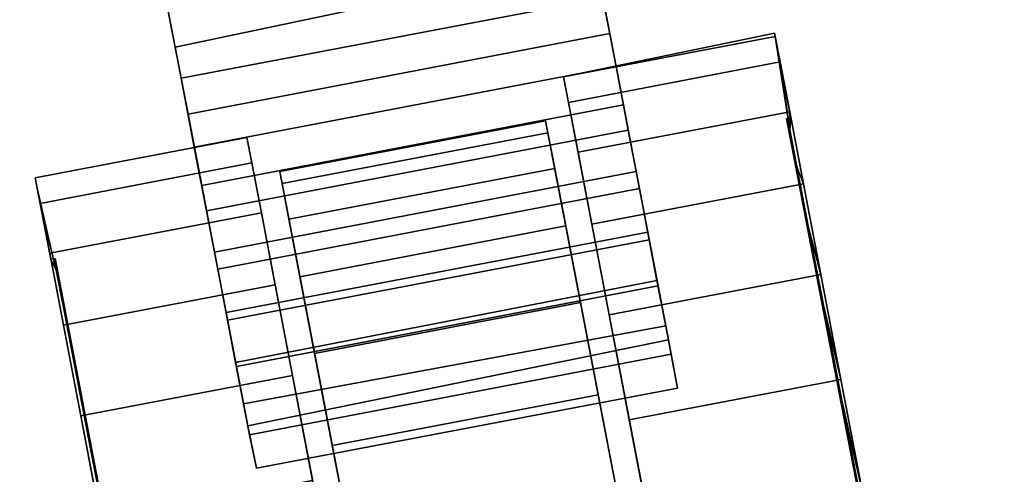
# Model space of a CAD drawing. Extents: x -174 to 17, y -23 to 63.
# Drawn here: x -103 to -101, y 42 to 43 of the extents above; entities that cross this region are included whole.
import ezdxf

# ---------------------------------------------------------------- set-up
doc = ezdxf.new("R2010")
doc.units = 0
doc.header["$LTSCALE"] = 96
doc.header["$MEASUREMENT"] = 0
for name, color, linetype in [('AFUTL-3-CTPL-FXBK', 7, 'Continuous'), ('AFUTL-3-CTPL-FXSL', 7, 'Continuous'), ('AFUTL-3-TPLM-TH', 7, 'Continuous'), ('AFUTL-P', 7, 'Continuous'), ('MAIN_DIMENSIONS', 7, 'Continuous'), ('MAIN_FURN', 7, 'Continuous')]:
    doc.layers.add(name, color=color, linetype=linetype)
doc.dimstyles.get("Standard").update_dxf_attribs({"dimtxt": 0.18, "dimasz": 0.18, "dimexe": 0.18, "dimexo": 0.0625, "dimgap": 0.09, "dimtad": 0, "dimtih": 1, "dimtoh": 1, "dimdec": 4, "dimzin": 0, "dimdsep": 46, "dimtxsty": 'Standard', "dimcen": 0.09, "dimadec": 0, "dimazin": 0, "dimtfac": 1, "dimtdec": 4, "dimtofl": 0, "dimtmove": 0, "dimatfit": 0, "dimfxl": 0, "dimtolj": 1, "dimtzin": 0, "dimarcsym": 0})

# ---------------------------------------------------------------- blocks, each defined once
blk = doc.blocks.new('TR6030DT6SL')
at = {"layer": 'AFUTL-3-CTPL-FXBK', "color": 47, "linetype": 'Continuous'}
for points, invisible_edges in [([(3.6969, -27.0537, 0.2186), (3.4665, -25.8502, 1.2777), (3.4662, -25.8514, 2.4654), (3.4975, -26.0122, 2.5106)], 9), ([(3.6509, -26.8136, 0.089), (3.6008, -26.5517, 0.015), (3.4665, -25.8502, 1.2777), (3.6969, -27.0537, 0.2186)], 6), ([(2.7434, -25.9887, 2.4524), (2.9738, -27.1921, 0.2186), (2.8257, -26.4188, 2.5554), (2.7744, -26.1507, 2.5106)], 3), ([(2.9738, -27.1921, 0.2186), (2.7434, -25.9887, 2.4524), (2.7434, -25.9887, 1.2777), (2.9278, -26.952, 0.089)], 5), ([(2.7434, -25.9887, 1.2777), (2.8257, -26.4188, 0), (2.8777, -26.6902, 0.015), (2.9278, -26.952, 0.089)], 9), ([(3.4975, -26.0122, 2.5106), (3.5488, -26.2804, 2.5554), (3.6008, -26.5517, 2.5404), (3.6969, -27.0537, 0.2186)], 12), ([(2.9738, -27.1921, 0.2186), (2.9278, -26.952, 2.4664), (2.8777, -26.6902, 2.5404), (2.8257, -26.4188, 2.5554)], 9), ([(3.6969, -27.0537, 0.2186), (3.6008, -26.5517, 2.5404), (3.6509, -26.8136, 2.4664), (3.6969, -27.0537, 2.3367)], 9), ([(4.1185, -26.6795, 0.2812), (4.1342, -26.721, 0.089), (4.1802, -26.9611, 0.2186), (4.1596, -26.8938, 0.4072)], 5), ([(4.1596, -26.8938, 2.1482), (4.1802, -26.9611, 2.3367), (4.1342, -26.721, 2.4664), (4.1185, -26.6795, 2.2742)], 5), ([(2.3983, -26.7631, 2.3465), (2.3943, -26.7827, 2.5404), (2.4445, -27.0445, 2.4664), (2.4437, -27.0001, 2.2742)], 5), ([(4.1596, -26.8938, 0.4072), (4.1802, -26.9611, 0.2186), (4.2199, -27.1682, 0.3978), (4.194, -27.0738, 0.5801)], 5), ([(4.194, -27.0739, 1.9753), (4.2199, -27.1682, 2.1576), (4.1802, -26.9611, 2.3367), (4.1596, -26.8938, 2.1482)], 5), ([(3.8267, -27.083, 2.5645), (3.8087, -26.9889, 2.7316), (3.7951, -26.9177, 2.7672), (3.7989, -26.9382, 2.5366)], 8), ([(2.9738, -27.1921, 0.2186), (3.0134, -27.3992, 2.1576), (2.9738, -27.1921, 2.3367), (2.9278, -26.952, 2.4664)], 9), ([(3.8267, -27.083, 2.5645), (3.7989, -26.9382, 2.5366), (3.825, -27.074, 2.3353), (3.8452, -27.1795, 2.426)], 5), ([(2.4437, -27.0001, 2.2742), (2.4445, -27.0445, 2.4664), (2.4904, -27.2846, 2.3367), (2.4847, -27.2145, 2.1482)], 5), ([(2.8386, -27.1346, 2.515), (2.8181, -27.0248, 2.7572), (2.8446, -27.1666, 2.7378), (2.8647, -27.2705, 2.5582)], 8), ([(3.6969, -27.0537, 0.2186), (3.6969, -27.0537, 2.3367), (3.7365, -27.2608, 2.1576), (3.7365, -27.2608, 0.3978)], 5), ([(3.8452, -27.1795, 2.426), (3.825, -27.074, 2.3353), (3.8486, -27.1971, 2.1995), (3.8677, -27.2967, 2.2962)], 5), ([(4.194, -27.0738, 0.5801), (4.2199, -27.1682, 0.3978), (4.2513, -27.3327, 0.618), (4.2201, -27.2098, 0.7907)], 5), ([(4.22, -27.2099, 1.7648), (4.2513, -27.3327, 1.9374), (4.2199, -27.1682, 2.1576), (4.194, -27.0739, 1.9753)], 5), ([(2.8386, -27.1346, 2.515), (2.8647, -27.2705, 2.5582), (2.8824, -27.3638, 2.426), (2.8622, -27.2583, 2.3353)], 5), ([(2.9738, -27.1921, 0.2186), (3.0668, -27.6778, 1.6862), (3.0449, -27.5637, 1.9374), (3.0134, -27.3992, 2.1576)], 9), ([(3.0134, -27.3992, 0.3978), (3.0449, -27.5637, 0.618), (3.0668, -27.6778, 1.6862), (2.9738, -27.1921, 0.2186)], 6), ([(3.8677, -27.2967, 2.2962), (3.8486, -27.1971, 2.1995), (3.8751, -27.3357, 2.0801), (3.8931, -27.4295, 2.1831)], 5), ([(2.4847, -27.2145, 2.1482), (2.4904, -27.2846, 2.3367), (2.5301, -27.4918, 2.1576), (2.5192, -27.3945, 1.9753)], 5), ([(4.2362, -27.2945, 1.528), (4.2732, -27.4468, 1.6862), (4.2513, -27.3327, 1.9374), (4.22, -27.2099, 1.7648)], 4), ([(4.2201, -27.2098, 0.7907), (4.2513, -27.3327, 0.618), (4.2732, -27.4468, 0.8691), (4.2363, -27.2944, 1.0274)], 1), ([(2.8622, -27.2583, 2.3353), (2.8824, -27.3638, 2.426), (2.9048, -27.481, 2.2962), (2.8858, -27.3814, 2.1995)], 5), ([(3.7365, -27.2608, 2.1576), (3.7899, -27.5393, 0.8691), (3.768, -27.4252, 0.618), (3.7365, -27.2608, 0.3978)], 9), ([(3.768, -27.4252, 1.9374), (3.7899, -27.5393, 1.6862), (3.7899, -27.5393, 0.8691), (3.7365, -27.2608, 2.1576)], 6), ([(4.2363, -27.2944, 1.0274), (4.2732, -27.4468, 0.8691), (4.2844, -27.5052, 1.1394), (4.2488, -27.3192, 1.2777)], 4), ([(3.8931, -27.4295, 2.1831), (3.8751, -27.3357, 2.0801), (3.9042, -27.4878, 1.9791), (3.9211, -27.5757, 2.0886)], 5), ([(4.2488, -27.3192, 1.2777), (4.2844, -27.5052, 1.1394), (4.2844, -27.5052, 1.416), (4.2732, -27.4468, 1.6862)], 1), ([(2.8858, -27.3814, 2.1995), (2.9048, -27.481, 2.2962), (2.9303, -27.6139, 2.1831), (2.9123, -27.5201, 2.0801)], 5), ([(2.5192, -27.3945, 1.9753), (2.5301, -27.4918, 2.1576), (2.5616, -27.6562, 1.9374), (2.5452, -27.5305, 1.7647)], 5), ([(3.9211, -27.5757, 2.0886), (3.9042, -27.4878, 1.9791), (3.9355, -27.6509, 1.898), (3.9511, -27.7328, 2.0143)], 5), ([(2.5452, -27.5305, 1.7647), (2.5616, -27.6562, 1.9374), (2.5834, -27.7703, 1.6862), (2.5614, -27.6151, 1.528)], 1), ([(2.9123, -27.5201, 2.0801), (2.9303, -27.6139, 2.1831), (2.9582, -27.7601, 2.0886), (2.9414, -27.6721, 1.9791)], 5), ([(3.801, -27.5978, 1.1394), (3.7899, -27.5393, 0.8691), (3.7899, -27.5393, 1.6862), (3.801, -27.5978, 1.416)], 2), ([(3.0668, -27.6778, 1.6862), (3.0449, -27.5637, 0.618), (3.0668, -27.6778, 0.8691)], 13), ([(2.5614, -27.6151, 1.528), (2.5834, -27.7703, 1.6862), (2.5946, -27.8287, 1.416), (2.559, -27.6428, 1.2777)], 4), ([(2.5834, -27.7703, 0.8691), (2.559, -27.6428, 1.2777), (2.5946, -27.8287, 1.416), (2.5963, -27.8357, 1.179)], 2), ([(3.9511, -27.7328, 2.0143), (3.9355, -27.6509, 1.898), (3.9647, -27.8041, 1.8422), (3.9828, -27.898, 1.9614)], 5), ([(2.9726, -27.8352, 1.898), (2.9414, -27.6721, 1.9791), (2.9582, -27.7601, 2.0886), (2.9883, -27.9171, 2.0143)], 10), ([(3.0668, -27.6778, 1.6862), (3.0668, -27.6778, 0.8691), (3.078, -27.7362, 1.1394), (3.078, -27.7362, 1.416)], 1), ([(4.0053, -28.0156, 1.9365), (3.9828, -27.898, 1.9614), (3.9647, -27.8041, 1.8422), (3.9995, -27.9852, 1.8024)], 10), ([(2.9883, -27.9171, 2.0143), (3.0414, -28.1992, 1.9328), (3.0054, -28.0064, 1.8371), (2.9726, -27.8352, 1.898)], 10)]:
    blk.add_3dface(points, dxfattribs=dict(at, invisible_edges=invisible_edges))
for points in [[(2.3943, -26.7827, 0.015), (2.3424, -26.5114, 0), (2.3983, -26.7631, 0.2089), (2.4437, -27.0001, 0.2812)], [(2.8777, -26.6902, 2.5404), (2.9278, -26.952, 2.4664), (2.4445, -27.0445, 2.4664), (2.3943, -26.7827, 2.5404)], [(2.9278, -26.952, 0.089), (2.8777, -26.6902, 0.015), (2.3943, -26.7827, 0.015), (2.4445, -27.0445, 0.089)], [(4.1342, -26.721, 2.4664), (4.1802, -26.9611, 2.3367), (3.6969, -27.0537, 2.3367), (3.6509, -26.8136, 2.4664)], [(4.1802, -26.9611, 0.2186), (4.1342, -26.721, 0.089), (3.6509, -26.8136, 0.089), (3.6969, -27.0537, 0.2186)], [(2.4445, -27.0445, 0.089), (2.3943, -26.7827, 0.015), (2.4437, -27.0001, 0.2812), (2.4848, -27.2145, 0.4072)], [(2.8323, -27.1021, 2.7672), (2.8181, -27.0248, 2.7572), (3.7789, -26.8413, 2.7598), (3.7951, -26.9177, 2.7672)], [(2.8181, -27.0248, 2.7572), (2.8386, -27.1346, 2.515), (3.7989, -26.9382, 2.5366), (3.7789, -26.8413, 2.7598)], [(3.7989, -26.9382, 2.5366), (3.7951, -26.9177, 2.7672), (3.7789, -26.8413, 2.7598)], [(2.8446, -27.1666, 2.7378), (2.8323, -27.1021, 2.7672), (3.7951, -26.9177, 2.7672), (3.8087, -26.9889, 2.7316)], [(2.9278, -26.952, 2.4664), (2.9738, -27.1921, 2.3367), (2.4904, -27.2846, 2.3367), (2.4445, -27.0445, 2.4664)], [(2.9738, -27.1921, 0.2186), (2.9278, -26.952, 0.089), (2.4445, -27.0445, 0.089), (2.4904, -27.2846, 0.2186)], [(2.8386, -27.1346, 2.515), (2.8622, -27.2583, 2.3353), (3.825, -27.074, 2.3353), (3.7989, -26.9382, 2.5366)], [(4.1802, -26.9611, 2.3367), (4.2199, -27.1682, 2.1576), (3.7365, -27.2608, 2.1576), (3.6969, -27.0537, 2.3367)], [(4.2199, -27.1682, 0.3978), (4.1802, -26.9611, 0.2186), (3.6969, -27.0537, 0.2186), (3.7365, -27.2608, 0.3978)], [(2.8647, -27.2705, 2.5582), (2.8446, -27.1666, 2.7378), (3.8087, -26.9889, 2.7316), (3.8267, -27.083, 2.5645)], [(2.4904, -27.2846, 0.2186), (2.4445, -27.0445, 0.089), (2.4848, -27.2145, 0.4072), (2.5192, -27.3945, 0.5801)], [(2.8181, -27.0248, 2.7572), (2.8323, -27.1021, 2.7672), (2.8446, -27.1666, 2.7378)], [(2.8858, -27.3814, 2.1995), (3.8486, -27.1971, 2.1995), (3.825, -27.074, 2.3353), (2.8622, -27.2583, 2.3353)], [(2.8647, -27.2705, 2.5582), (3.8267, -27.083, 2.5645), (3.8452, -27.1795, 2.426), (2.8824, -27.3638, 2.426)], [(2.8824, -27.3638, 2.426), (3.8452, -27.1795, 2.426), (3.8677, -27.2967, 2.2962), (2.9048, -27.481, 2.2962)], [(4.2199, -27.1682, 2.1576), (4.2513, -27.3327, 1.9374), (3.768, -27.4252, 1.9374), (3.7365, -27.2608, 2.1576)], [(4.2513, -27.3327, 0.618), (4.2199, -27.1682, 0.3978), (3.7365, -27.2608, 0.3978), (3.768, -27.4252, 0.618)], [(2.9738, -27.1921, 2.3367), (3.0134, -27.3992, 2.1576), (2.5301, -27.4918, 2.1576), (2.4904, -27.2846, 2.3367)], [(3.0134, -27.3992, 0.3978), (2.9738, -27.1921, 0.2186), (2.4904, -27.2846, 0.2186), (2.5301, -27.4918, 0.3978)], [(2.8858, -27.3814, 2.1995), (2.9123, -27.5201, 2.0801), (3.8751, -27.3357, 2.0801), (3.8486, -27.1971, 2.1995)], [(2.5301, -27.4918, 0.3978), (2.4904, -27.2846, 0.2186), (2.5192, -27.3945, 0.5801), (2.5453, -27.5305, 0.7906)], [(2.9048, -27.481, 2.2962), (3.8677, -27.2967, 2.2962), (3.8931, -27.4295, 2.1831), (2.9303, -27.6139, 2.1831)], [(4.2488, -27.3192, 1.2777), (4.2732, -27.4468, 1.6862), (4.2362, -27.2945, 1.528)], [(2.9123, -27.5201, 2.0801), (2.9414, -27.6721, 1.9791), (3.9042, -27.4878, 1.9791), (3.8751, -27.3357, 2.0801)], [(4.2513, -27.3327, 1.9374), (4.2732, -27.4468, 1.6862), (3.7899, -27.5393, 1.6862), (3.768, -27.4252, 1.9374)], [(4.2732, -27.4468, 0.8691), (4.2513, -27.3327, 0.618), (3.768, -27.4252, 0.618), (3.7899, -27.5393, 0.8691)], [(3.0134, -27.3992, 2.1576), (3.0449, -27.5637, 1.9374), (2.5616, -27.6562, 1.9374), (2.5301, -27.4918, 2.1576)], [(3.0449, -27.5637, 0.618), (3.0134, -27.3992, 0.3978), (2.5301, -27.4918, 0.3978), (2.5616, -27.6562, 0.618)], [(2.9303, -27.6139, 2.1831), (3.8931, -27.4295, 2.1831), (3.9211, -27.5757, 2.0886), (2.9582, -27.7601, 2.0886)], [(4.2732, -27.4468, 1.6862), (4.2844, -27.5052, 1.416), (3.801, -27.5978, 1.416), (3.7899, -27.5393, 1.6862)], [(4.2844, -27.5052, 1.1394), (4.2732, -27.4468, 0.8691), (3.7899, -27.5393, 0.8691), (3.801, -27.5978, 1.1394)], [(2.5616, -27.6562, 0.618), (2.5301, -27.4918, 0.3978), (2.5453, -27.5305, 0.7906), (2.5615, -27.6152, 1.0274)], [(2.9414, -27.6721, 1.9791), (2.9726, -27.8352, 1.898), (3.9355, -27.6509, 1.898), (3.9042, -27.4878, 1.9791)], [(4.2844, -27.5052, 1.416), (4.2844, -27.5052, 1.1394), (3.801, -27.5978, 1.1394), (3.801, -27.5978, 1.416)], [(3.0449, -27.5637, 1.9374), (3.0668, -27.6778, 1.6862), (2.5834, -27.7703, 1.6862), (2.5616, -27.6562, 1.9374)], [(3.0668, -27.6778, 0.8691), (3.0449, -27.5637, 0.618), (2.5616, -27.6562, 0.618), (2.5834, -27.7703, 0.8691)], [(2.9582, -27.7601, 2.0886), (3.9211, -27.5757, 2.0886), (3.9511, -27.7328, 2.0143), (2.9883, -27.9171, 2.0143)], [(2.5834, -27.7703, 0.8691), (2.5616, -27.6562, 0.618), (2.5615, -27.6152, 1.0274), (2.559, -27.6428, 1.2777)], [(3.0054, -28.0064, 1.8371), (3.9647, -27.8041, 1.8422), (3.9355, -27.6509, 1.898), (2.9726, -27.8352, 1.898)], [(3.0668, -27.6778, 1.6862), (3.078, -27.7362, 1.416), (2.5946, -27.8287, 1.416), (2.5834, -27.7703, 1.6862)], [(3.078, -27.7362, 1.1394), (3.0668, -27.6778, 0.8691), (2.5834, -27.7703, 0.8691), (2.5963, -27.8357, 1.179)], [(3.078, -27.7362, 1.416), (3.078, -27.7362, 1.1394), (2.5963, -27.8357, 1.179), (2.5946, -27.8287, 1.416)], [(2.9883, -27.9171, 2.0143), (3.9511, -27.7328, 2.0143), (3.9828, -27.898, 1.9614), (3.0414, -28.1992, 1.9328)], [(3.0366, -28.1695, 1.8024), (3.9995, -27.9852, 1.8024), (3.9647, -27.8041, 1.8422), (3.0054, -28.0064, 1.8371)]]:
    blk.add_3dface(points, dxfattribs=at)
at = {"layer": 'AFUTL-3-CTPL-FXSL', "color": 47, "linetype": 'Continuous'}
for points, invisible_edges in [([(4.1596, -26.8938, 0.4072), (3.8442, -25.2585, 0.9074), (4.0731, -26.4424, 0.209), (4.1185, -26.6795, 0.2812)], 3), ([(4.2363, -27.2944, 1.0274), (3.8442, -25.2585, 0.9074), (4.194, -27.0738, 0.5801), (4.2201, -27.2098, 0.7907)], 3), ([(4.22, -27.2099, 1.7648), (3.8442, -25.2585, 0.9074), (4.2391, -27.3211, 1.2777), (4.2362, -27.2945, 1.528)], 1), ([(3.8442, -25.2585, 0.9074), (4.22, -27.2099, 1.7648), (4.194, -27.0739, 1.9753), (4.1596, -26.8938, 2.1482)], 9), ([(3.8442, -25.2585, 0.9074), (4.1596, -26.8938, 0.4072), (4.194, -27.0738, 0.5801)], 13), ([(3.8442, -25.2585, 0.9074), (4.2363, -27.2944, 1.0274), (4.2391, -27.3211, 1.2777)], 1), ([(4.1596, -26.8938, 2.1482), (4.1185, -26.6795, 2.2742), (3.8442, -25.2585, 0.9074)], 14), ([(2.8134, -26.0405, 1.2777), (3.1189, -27.6358, 1.2777), (3.7259, -27.5196, 1.2777), (3.4205, -25.9242, 1.2777)], 8), ([(3.606, -26.8931, 2.3265), (3.5608, -26.657, 2.4193), (3.5129, -26.4068, 2.4578), (3.4205, -25.9242, 1.2777)], 12), ([(3.4205, -25.9242, 1.2777), (3.6799, -27.279, 1.9979), (3.6463, -27.1037, 2.1837), (3.606, -26.8931, 2.3265)], 9), ([(3.4205, -25.9242, 1.2777), (3.7206, -27.492, 1.5338), (3.7051, -27.4105, 1.7777), (3.6799, -27.279, 1.9979)], 9), ([(3.7259, -27.5196, 1.2777), (3.7206, -27.492, 1.5338), (3.4205, -25.9242, 1.2777)], 2), ([(2.8134, -26.0405, 1.2777), (3.098, -27.5267, 1.7777), (3.1136, -27.6082, 1.5338), (3.1189, -27.6358, 1.2777)], 1), ([(2.8134, -26.0405, 1.2777), (3.0392, -27.2199, 2.1837), (3.0728, -27.3952, 1.9979), (3.098, -27.5267, 1.7777)], 9), ([(2.9537, -26.7732, 2.4193), (2.9989, -27.0093, 2.3265), (3.0392, -27.2199, 2.1837), (2.8134, -26.0405, 1.2777)], 12), ([(2.5192, -27.3945, 0.5801), (2.3067, -26.2726, 2.3149), (2.5615, -27.6152, 1.0274), (2.5453, -27.5305, 0.7906)], 1), ([(2.3983, -26.7631, 0.2089), (2.3067, -26.2726, 2.3149), (2.4848, -27.2145, 0.4072), (2.4437, -27.0001, 0.2812)], 3), ([(2.5192, -27.3945, 1.9753), (2.3067, -26.2726, 2.3149), (2.4437, -27.0001, 2.2742), (2.4847, -27.2145, 2.1482)], 3), ([(2.3067, -26.2726, 2.3149), (2.351, -26.516, 2.3611), (2.3983, -26.7631, 2.3465), (2.4437, -27.0001, 2.2742)], 8), ([(2.3067, -26.2726, 2.3149), (2.5192, -27.3945, 1.9753), (2.5452, -27.5305, 1.7647), (2.5614, -27.6151, 1.528)], 1), ([(2.3067, -26.2726, 2.3149), (2.5192, -27.3945, 0.5801), (2.4848, -27.2145, 0.4072)], 13)]:
    blk.add_3dface(points, dxfattribs=dict(at, invisible_edges=invisible_edges))
for points in [[(2.3067, -26.2726, 2.3149), (2.5614, -27.6151, 1.528), (2.5687, -27.6409, 1.2777), (2.5615, -27.6152, 1.0274)], [(3.5608, -26.657, 2.4193), (3.606, -26.8931, 2.3265), (2.9989, -27.0093, 2.3265), (2.9537, -26.7732, 2.4193)], [(3.606, -26.8931, 2.3265), (3.6463, -27.1037, 2.1837), (3.0392, -27.2199, 2.1837), (2.9989, -27.0093, 2.3265)], [(3.6463, -27.1037, 2.1837), (3.6799, -27.279, 1.9979), (3.0728, -27.3952, 1.9979), (3.0392, -27.2199, 2.1837)], [(3.6799, -27.279, 1.9979), (3.7051, -27.4105, 1.7777), (3.098, -27.5267, 1.7777), (3.0728, -27.3952, 1.9979)], [(3.7051, -27.4105, 1.7777), (3.7206, -27.492, 1.5338), (3.1136, -27.6082, 1.5338), (3.098, -27.5267, 1.7777)], [(3.7206, -27.492, 1.5338), (3.7259, -27.5196, 1.2777), (3.1189, -27.6358, 1.2777), (3.1136, -27.6082, 1.5338)]]:
    blk.add_3dface(points, dxfattribs=at)
at = {"layer": 'AFUTL-3-TPLM-TH', "color": 42, "linetype": 'Continuous'}
for points, invisible_edges in [([(5.0049, -29.8571, 27.8438), (0.0591, -24.0001, 27.8438), (0.143, -24.9952, 27.8438)], 13), ([(0.0591, -24.0001, 27.8438), (54, -29.941, 27.8438), (59.9409, -24.0001, 27.8438)], 15), ([(0.0591, -24.0001, 27.8438), (6, -29.941, 27.8438), (54, -29.941, 27.8438)], 13), ([(5.0049, -29.8571, 27.8438), (6, -29.941, 27.8438), (0.0591, -24.0001, 27.8438)], 14), ([(0.0591, -24.0001, 28.8517), (5.0049, -29.8571, 28.8517), (0.143, -24.9952, 28.8517)], 3), ([(0.0591, -24.0001, 28.8517), (6, -29.941, 28.8517), (5.0049, -29.8571, 28.8517)], 13), ([(59.9409, -24.0001, 28.8517), (6, -29.941, 28.8517), (0.0591, -24.0001, 28.8517)], 15), ([(0.143, -24.9952, 27.8438), (0.5637, -26.3962, 27.8438), (5.0049, -29.8571, 27.8438)], 14), ([(0.5637, -26.3962, 28.8517), (0.143, -24.9952, 28.8517), (2.3482, -28.6862, 28.8517)], 14), ([(0.143, -24.9952, 28.8517), (3.6039, -29.4364, 28.8517), (2.3482, -28.6862, 28.8517)], 13), ([(0.143, -24.9952, 28.8517), (5.0049, -29.8571, 28.8517), (3.6039, -29.4364, 28.8517)], 13), ([(5.0049, -29.8571, 27.8438), (0.5637, -26.3962, 27.8438), (1.3139, -27.6519, 27.8438)], 13), ([(0.5637, -26.3962, 28.8517), (2.3482, -28.6862, 28.8517), (1.3139, -27.6519, 28.8517)], 1), ([(5.0049, -29.8571, 27.8438), (1.3139, -27.6519, 27.8438), (2.3482, -28.6862, 27.8438)], 13), ([(1.3139, -27.6519, 28.8517), (2.3482, -28.6862, 27.8438), (1.3139, -27.6519, 27.8438)], 1), ([(2.3482, -28.6862, 28.8517), (2.3482, -28.6862, 27.8438), (1.3139, -27.6519, 28.8517)], 2)]:
    blk.add_3dface(points, dxfattribs=dict(at, invisible_edges=invisible_edges))
at = {"layer": 'AFUTL-P', "color": 1, "linetype": 'Continuous'}
for p, q in [((3.8442, -25.2585), (4.2391, -27.3211)), ((3.6799, -27.279), (3.4205, -25.9242)), ((2.7434, -25.9887), (2.9278, -26.952)), ((3.6969, -27.0537), (3.4975, -26.0122)), ((3.0728, -27.3952), (2.8134, -26.0405)), ((3.1189, -27.6358), (2.8134, -26.0405)), ((2.3067, -26.2726), (2.5687, -27.6409)), ((3.7051, -27.4105), (3.5129, -26.4068)), ((3.606, -26.8931), (3.5129, -26.4068)), ((2.9278, -26.952), (2.8257, -26.4188)), ((3.0392, -27.2199), (2.9058, -26.523)), ((3.6969, -27.0537), (3.6008, -26.5517)), ((3.606, -26.8931), (3.5608, -26.657)), ((4.1596, -26.8938), (4.1185, -26.6795)), ((4.1185, -26.6795), (4.1596, -26.8938)), ((2.9278, -26.952), (2.8777, -26.6902)), ((2.9738, -27.1921), (2.8777, -26.6902)), ((4.1802, -26.9611), (4.1342, -26.721)), ((2.3983, -26.7631), (2.4437, -27.0001)), ((2.3983, -26.7631), (2.4437, -27.0001)), ((2.9537, -26.7732), (2.9989, -27.0093)), ((3.1136, -27.6082), (2.9537, -26.7732)), ((2.4445, -27.0445), (2.3943, -26.7827)), ((3.6969, -27.0537), (3.6509, -26.8136)), ((2.8181, -27.0248), (3.7789, -26.8413)), ((3.7789, -26.8413), (3.7951, -26.9177)), ((3.7989, -26.9382), (3.7789, -26.8413)), ((2.9989, -27.0093), (3.606, -26.8931)), ((3.6463, -27.1037), (3.606, -26.8931)), ((4.194, -27.0739), (4.1596, -26.8938)), ((4.1596, -26.8938), (4.194, -27.0738)), ((2.8323, -27.1021), (3.7951, -26.9177)), ((3.7951, -26.9177), (3.8087, -26.9889)), ((2.9278, -26.952), (2.4445, -27.0445)), ((2.8386, -27.1346), (3.7989, -26.9382)), ((2.9738, -27.1921), (2.9278, -26.952)), ((3.7989, -26.9382), (3.8267, -27.083)), ((3.825, -27.074), (3.7989, -26.9382)), ((4.1802, -26.9611), (3.6969, -27.0537)), ((4.2199, -27.1682), (4.1802, -26.9611)), ((2.4437, -27.0001), (2.4847, -27.2145)), ((2.4437, -27.0001), (2.4848, -27.2145)), ((2.8446, -27.1666), (3.8087, -26.9889)), ((3.8087, -26.9889), (3.8267, -27.083)), ((2.9989, -27.0093), (3.0392, -27.2199)), ((2.4904, -27.2846), (2.4445, -27.0445)), ((2.8181, -27.0248), (2.8323, -27.1021)), ((2.8181, -27.0248), (2.8446, -27.1666)), ((2.8386, -27.1346), (2.8181, -27.0248)), ((3.7365, -27.2608), (3.6969, -27.0537)), ((2.8622, -27.2583), (3.825, -27.074)), ((3.825, -27.074), (3.8452, -27.1795)), ((3.8267, -27.083), (3.8452, -27.1795)), ((4.194, -27.0738), (4.2201, -27.2098)), ((4.22, -27.2099), (4.194, -27.0739)), ((2.8323, -27.1021), (2.8446, -27.1666)), ((3.0392, -27.2199), (3.6463, -27.1037)), ((3.6799, -27.279), (3.6463, -27.1037)), ((2.8386, -27.1346), (2.8446, -27.1666)), ((2.8386, -27.1346), (2.8647, -27.2705)), ((2.8622, -27.2583), (2.8386, -27.1346)), ((2.8446, -27.1666), (2.8647, -27.2705)), ((2.8824, -27.3638), (3.8452, -27.1795)), ((4.2199, -27.1682), (3.7365, -27.2608)), ((3.8452, -27.1795), (3.8677, -27.2967)), ((4.2513, -27.3327), (4.2199, -27.1682)), ((2.9738, -27.1921), (2.4904, -27.2846)), ((2.8858, -27.3814), (3.8486, -27.1971)), ((2.9738, -27.1921), (3.0449, -27.5637)), ((3.0134, -27.3992), (2.9738, -27.1921)), ((3.8751, -27.3357), (3.8486, -27.1971)), ((2.4847, -27.2145), (2.5192, -27.3945)), ((2.4848, -27.2145), (2.5192, -27.3945)), ((3.0392, -27.2199), (3.0728, -27.3952)), ((3.098, -27.5267), (3.0392, -27.2199)), ((4.2362, -27.2945), (4.22, -27.2099)), ((4.2201, -27.2098), (4.2363, -27.2944)), ((2.8858, -27.3814), (2.8622, -27.2583)), ((2.8647, -27.2705), (2.8824, -27.3638)), ((3.768, -27.4252), (3.7365, -27.2608)), ((3.7899, -27.5393), (3.7365, -27.2608)), ((2.5301, -27.4918), (2.4904, -27.2846)), ((3.0728, -27.3952), (3.6799, -27.279)), ((3.7259, -27.5196), (3.6799, -27.279)), ((3.7051, -27.4105), (3.6799, -27.279)), ((2.9048, -27.481), (3.8677, -27.2967)), ((3.8751, -27.3357), (3.8677, -27.2967)), ((3.8677, -27.2967), (3.8931, -27.4295)), ((4.2391, -27.3211), (4.2362, -27.2945)), ((4.2362, -27.2945), (4.2488, -27.3192)), ((4.2362, -27.2945), (4.2732, -27.4468)), ((4.2391, -27.3211), (4.2363, -27.2944)), ((4.2363, -27.2944), (4.2844, -27.5052)), ((4.2363, -27.2944), (4.2488, -27.3192)), ((2.9123, -27.5201), (3.8751, -27.3357)), ((4.2513, -27.3327), (3.768, -27.4252)), ((3.8751, -27.3357), (3.8931, -27.4295)), ((3.9042, -27.4878), (3.8751, -27.3357)), ((4.2391, -27.3211), (4.2488, -27.3192)), ((4.2488, -27.3192), (4.2732, -27.4468)), ((4.2488, -27.3192), (4.2844, -27.5052)), ((4.2732, -27.4468), (4.2513, -27.3327)), ((2.8858, -27.3814), (2.8824, -27.3638)), ((2.8824, -27.3638), (2.9048, -27.481)), ((2.8858, -27.3814), (2.9048, -27.481)), ((2.5192, -27.3945), (2.5452, -27.5305)), ((2.5192, -27.3945), (2.5453, -27.5305)), ((3.0134, -27.3992), (2.5301, -27.4918)), ((3.0134, -27.3992), (3.0668, -27.6778)), ((3.0449, -27.5637), (3.0134, -27.3992)), ((3.0728, -27.3952), (3.098, -27.5267)), ((3.098, -27.5267), (3.7051, -27.4105)), ((3.7206, -27.492), (3.7051, -27.4105)), ((3.7899, -27.5393), (3.768, -27.4252)), ((2.9303, -27.6139), (3.8931, -27.4295)), ((4.2732, -27.4468), (3.7899, -27.5393)), ((3.8931, -27.4295), (3.9211, -27.5757)), ((4.2844, -27.5052), (4.2732, -27.4468)), ((2.5616, -27.6562), (2.5301, -27.4918)), ((2.9048, -27.481), (2.9303, -27.6139)), ((2.9414, -27.6721), (3.9042, -27.4878)), ((3.1136, -27.6082), (3.7206, -27.492)), ((3.7206, -27.492), (3.7259, -27.5196)), ((3.9355, -27.6509), (3.9042, -27.4878)), ((4.2844, -27.5052), (3.801, -27.5978)), ((2.5452, -27.5305), (2.5614, -27.6151)), ((2.5453, -27.5305), (2.5615, -27.6152)), ((2.9414, -27.6721), (2.9123, -27.5201)), ((3.098, -27.5267), (3.1136, -27.6082)), ((3.1189, -27.6358), (3.7259, -27.5196)), ((3.801, -27.5978), (3.7899, -27.5393)), ((3.0449, -27.5637), (2.5616, -27.6562)), ((2.9582, -27.7601), (3.9211, -27.5757)), ((3.0668, -27.6778), (3.0449, -27.5637)), ((3.9211, -27.5757), (3.9511, -27.7328)), ((2.5614, -27.6151), (2.559, -27.6428)), ((2.5615, -27.6152), (2.559, -27.6428)), ((2.5687, -27.6409), (2.5614, -27.6151)), ((2.5614, -27.6151), (2.5946, -27.8287)), ((2.5687, -27.6409), (2.5615, -27.6152)), ((2.5615, -27.6152), (2.5834, -27.7703)), ((2.9303, -27.6139), (2.9582, -27.7601)), ((3.1136, -27.6082), (3.1189, -27.6358)), ((2.5687, -27.6409), (2.559, -27.6428)), ((2.559, -27.6428), (2.5834, -27.7703)), ((2.559, -27.6428), (2.5963, -27.8357)), ((2.559, -27.6428), (2.5946, -27.8287)), ((2.9726, -27.8352), (3.9355, -27.6509)), ((3.9355, -27.6509), (3.9511, -27.7328)), ((3.9647, -27.8041), (3.9355, -27.6509)), ((2.5834, -27.7703), (2.5616, -27.6562)), ((2.9726, -27.8352), (2.9414, -27.6721)), ((3.0668, -27.6778), (2.5834, -27.7703)), ((3.078, -27.7362), (3.0668, -27.6778)), ((3.078, -27.7362), (2.5946, -27.8287)), ((2.5963, -27.8357), (3.078, -27.7362)), ((2.9883, -27.9171), (3.9511, -27.7328)), ((3.9511, -27.7328), (3.9828, -27.898)), ((2.9582, -27.7601), (2.9883, -27.9171)), ((2.5946, -27.8287), (2.5834, -27.7703)), ((2.5834, -27.7703), (2.5963, -27.8357)), ((3.0054, -28.0064), (3.9647, -27.8041)), ((3.9995, -27.9852), (3.9647, -27.8041)), ((2.5963, -27.8357), (2.5946, -27.8287)), ((3.0054, -28.0064), (2.9726, -27.8352))]:
    blk.add_line(p, q, dxfattribs=at)

msp = doc.modelspace()

# ---------------------------------------------------------------- block references
at = {"layer": 'MAIN_FURN', "linetype": 'Continuous', "rotation": 180}
msp.add_blockref('TR6030DT6SL', (-99, 15.00078), dxfattribs=at)

# ---------------------------------------------------------------- dimensions: what is measured, and where the dimension line sits
at = {"layer": 'MAIN_DIMENSIONS', "linetype": 'Continuous'}
msp.add_linear_dim(base=(-99, 60), p1=(-159, 40), p2=(-99, 40), dimstyle='Standard', dxfattribs=at).render()

doc.saveas('drawing.dxf')
